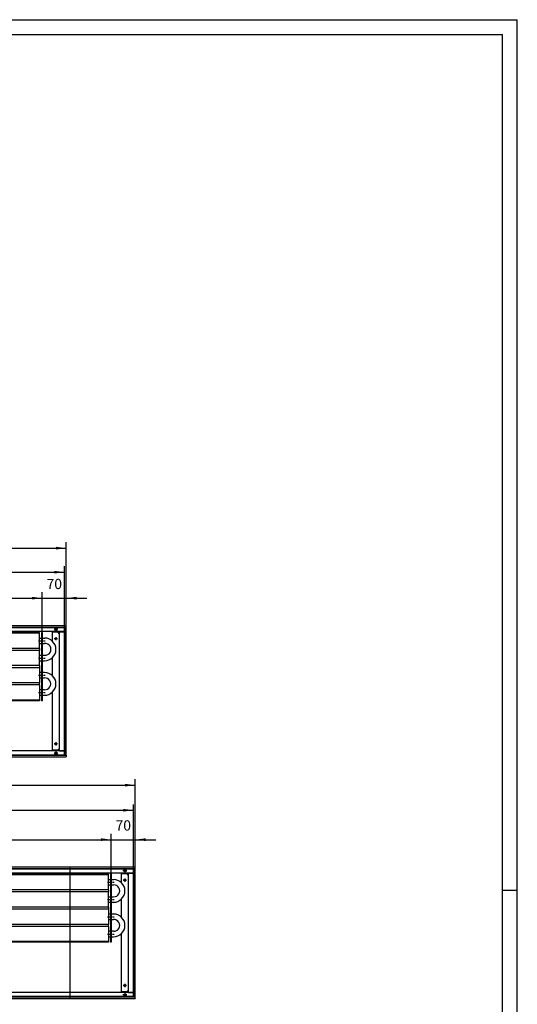
# Model space of a CAD drawing. Units: inches. Extents: x 323 to 7471, y -3211 to 1838.
# Drawn here: x 6029 to 7471, y -1016 to 1838 of the extents above; entities that cross this region are included whole.
import ezdxf

# ---------------------------------------------------------------- set-up
doc = ezdxf.new("R2010")
doc.units = ezdxf.units.IN
doc.linetypes.add('DOT_CENTER', pattern=[14, 12, -1, 0, -1])
doc.layers.add('1', color=7, linetype='Continuous')
doc.styles.add('CONVERTER_11', font='txt.shx', dxfattribs={"width": 0.9})
doc.dimstyles.new('ME10_DIM_18', dxfattribs={"dimtxt": 29.75, "dimasz": 29.75, "dimexe": 17, "dimexo": 0, "dimgap": 17, "dimtad": 1, "dimdsep": 46, "dimtxsty": 'CONVERTER_11', "dimsah": 1, "dimcen": 0.09, "dimclrd": 2, "dimclre": 2, "dimclrt": 3, "dimadec": 0, "dimazin": 0, "dimtfac": 1, "dimtdec": 4, "dimtix": 1, "dimtmove": 0, "dimatfit": 3, "dimfxl": 0, "dimtolj": 1, "dimtzin": 0, "dimarcsym": 0})
doc.dimstyles.new('ME10_DIM_21', dxfattribs={"dimtxt": 29.75, "dimasz": 29.75, "dimexe": 17, "dimexo": 0, "dimgap": 17, "dimtad": 1, "dimdsep": 46, "dimtxsty": 'CONVERTER_11', "dimsah": 1, "dimcen": 0.09, "dimclrd": 2, "dimclre": 2, "dimclrt": 3, "dimadec": 0, "dimazin": 0, "dimtfac": 1, "dimtdec": 4, "dimtix": 1, "dimtmove": 0, "dimatfit": 3, "dimfxl": 0, "dimtolj": 1, "dimtzin": 0, "dimarcsym": 0})
doc.dimstyles.new('ME10_DIM_22', dxfattribs={"dimtxt": 29.75, "dimasz": 29.75, "dimexe": 17, "dimexo": 0, "dimgap": 17, "dimtad": 1, "dimdsep": 46, "dimtxsty": 'CONVERTER_11', "dimsah": 1, "dimcen": 0.09, "dimclrd": 2, "dimclre": 2, "dimclrt": 3, "dimadec": 0, "dimazin": 0, "dimtfac": 1, "dimtdec": 4, "dimtix": 1, "dimtmove": 0, "dimatfit": 3, "dimfxl": 0, "dimtolj": 1, "dimtzin": 0, "dimarcsym": 0})
doc.dimstyles.new('ME10_DIM_25', dxfattribs={"dimtxt": 29.75, "dimasz": 29.75, "dimexe": 17, "dimexo": 0, "dimgap": 17, "dimtad": 1, "dimdsep": 46, "dimtxsty": 'CONVERTER_11', "dimsah": 1, "dimcen": 0.09, "dimclrd": 2, "dimclre": 2, "dimclrt": 3, "dimadec": 0, "dimazin": 0, "dimtfac": 1, "dimtdec": 4, "dimtix": 1, "dimtmove": 0, "dimatfit": 3, "dimfxl": 0, "dimtolj": 1, "dimtzin": 0, "dimarcsym": 0})
doc.dimstyles.new('ME10_DIM_69', dxfattribs={"dimtxt": 29.75, "dimasz": 29.75, "dimexe": 17, "dimexo": 0, "dimgap": 17, "dimtad": 1, "dimdsep": 46, "dimtxsty": 'CONVERTER_11', "dimsah": 1, "dimcen": 0.09, "dimclrd": 2, "dimclre": 2, "dimclrt": 3, "dimadec": 0, "dimazin": 0, "dimtfac": 1, "dimtdec": 4, "dimtix": 1, "dimtmove": 0, "dimatfit": 3, "dimfxl": 0, "dimtolj": 1, "dimtzin": 0, "dimarcsym": 0})
doc.dimstyles.new('ME10_DIM_70', dxfattribs={"dimtxt": 29.75, "dimasz": 29.75, "dimexe": 17, "dimexo": 0, "dimgap": 17, "dimtad": 1, "dimdsep": 46, "dimtxsty": 'CONVERTER_11', "dimsah": 1, "dimcen": 0.09, "dimclrd": 2, "dimclre": 2, "dimclrt": 3, "dimadec": 0, "dimazin": 0, "dimtfac": 1, "dimtdec": 4, "dimtix": 1, "dimtmove": 0, "dimatfit": 3, "dimfxl": 0, "dimtolj": 1, "dimtzin": 0, "dimarcsym": 0})
doc.dimstyles.new('ME10_DIM_72', dxfattribs={"dimtxt": 29.75, "dimasz": 29.75, "dimexe": 17, "dimexo": 0, "dimgap": 17, "dimtad": 1, "dimdsep": 46, "dimtxsty": 'CONVERTER_11', "dimsah": 1, "dimcen": 0.09, "dimclrd": 2, "dimclre": 2, "dimclrt": 3, "dimadec": 0, "dimazin": 0, "dimtfac": 1, "dimtdec": 4, "dimtix": 1, "dimtmove": 0, "dimatfit": 3, "dimfxl": 0, "dimtolj": 1, "dimtzin": 0, "dimarcsym": 0})
doc.dimstyles.new('ME10_DIM_73', dxfattribs={"dimtxt": 29.75, "dimasz": 29.75, "dimexe": 17, "dimexo": 0, "dimgap": 17, "dimtad": 1, "dimdsep": 46, "dimtxsty": 'CONVERTER_11', "dimsah": 1, "dimcen": 0.09, "dimclrd": 2, "dimclre": 2, "dimclrt": 3, "dimadec": 0, "dimazin": 0, "dimtfac": 1, "dimtdec": 4, "dimtix": 1, "dimtmove": 0, "dimatfit": 3, "dimfxl": 0, "dimtolj": 1, "dimtzin": 0, "dimarcsym": 0})

# ---------------------------------------------------------------- blocks, each defined once
blk = doc.blocks.new('_tb_frame_A1Q', base_point=(37.99, -377.8))
at = {"layer": '1', "color": 2, "linetype": 'Continuous'}
for p, q in [((37.99, 216.2), (878.99, 216.2)), ((878.99, -377.8), (878.99, 216.2)), ((878.99, -80.8), (873.99, -80.8))]:
    blk.add_line(p, q, dxfattribs=at)
at = {"layer": '1', "color": 7, "linetype": 'Continuous'}
for p in [(57.99, 211.2), (873.99, -372.8)]:
    blk.add_line(p, (873.99, 211.2), dxfattribs=at)
blk = doc.blocks.new('*D12')
at = {"layer": '1', "color": 2, "linetype": 'Continuous'}
for p, q in [((3564, -624.1), (3564, -364.1)), ((6364, -624.1), (6364, -364.1)), ((3564, -381.1), (6364, -381.1))]:
    blk.add_line(p, q, dxfattribs=at)
at = {"layer": '1', "color": 2}
for points in [[(3593.8, -377.2), (3593.8, -385.1), (3564, -381.1)], [(6334.3, -385.1), (6334.3, -377.2), (6364, -381.1)]]:
    blk.add_solid(points, dxfattribs=at)
at = {"layer": '1', "color": 3, "insert": (4914.9, -364.1), "char_height": 29.75, "attachment_point": 7, "rotation": 0.0001, "line_spacing_factor": 0.60024, "style": 'CONVERTER_11'}
blk.add_mtext('2800', dxfattribs=at)
blk = doc.blocks.new('*D15')
at = {"layer": '1', "color": 2, "linetype": 'Continuous'}
for p, q in [((3569, -625.1), (3569, -436.8)), ((3569, -453.8), (6359, -453.8)), ((6359, -625.1), (6359, -436.8))]:
    blk.add_line(p, q, dxfattribs=at)
at = {"layer": '1', "color": 2}
for points in [[(3598.8, -449.9), (3598.8, -457.7), (3569, -453.8)], [(6329.3, -457.7), (6329.3, -449.9), (6359, -453.8)]]:
    blk.add_solid(points, dxfattribs=at)
at = {"layer": '1', "color": 3, "insert": (4890.5, -436.8), "char_height": 29.75, "attachment_point": 7, "rotation": 0.0001, "line_spacing_factor": 0.60024, "style": 'CONVERTER_11'}
blk.add_mtext('\\C3;(\\C3;2790\\C3;)', dxfattribs=at)
blk = doc.blocks.new('*D16')
at = {"layer": '1', "color": 2, "linetype": 'Continuous'}
for p, q in [((3569, 74.9), (3569, 253.2)), ((3569, 236.2), (6159, 236.2)), ((6159, 74.9), (6159, 253.2))]:
    blk.add_line(p, q, dxfattribs=at)
at = {"layer": '1', "color": 2}
for points in [[(3598.8, 240.1), (3598.8, 232.3), (3569, 236.2)], [(6129.3, 232.3), (6129.3, 240.1), (6159, 236.2)]]:
    blk.add_solid(points, dxfattribs=at)
at = {"layer": '1', "color": 3, "insert": (4790.5, 253.2), "char_height": 29.75, "attachment_point": 7, "rotation": 0.0001, "line_spacing_factor": 0.60024, "style": 'CONVERTER_11'}
blk.add_mtext('\\C3;(\\C3;2590\\C3;)', dxfattribs=at)
blk = doc.blocks.new('*D19')
at = {"layer": '1', "color": 2, "linetype": 'Continuous'}
for p, q in [((3564, 75.9), (3564, 322.9)), ((6164, 75.9), (6164, 322.9)), ((3564, 305.9), (6164, 305.9))]:
    blk.add_line(p, q, dxfattribs=at)
at = {"layer": '1', "color": 2}
for points in [[(3593.8, 309.8), (3593.8, 301.9), (3564, 305.9)], [(6134.3, 301.9), (6134.3, 309.8), (6164, 305.9)]]:
    blk.add_solid(points, dxfattribs=at)
at = {"layer": '1', "color": 3, "insert": (4814.9, 322.9), "char_height": 29.75, "attachment_point": 7, "rotation": 0.0001, "line_spacing_factor": 0.60024, "style": 'CONVERTER_11'}
blk.add_mtext('2600', dxfattribs=at)
blk = doc.blocks.new('*D63')
at = {"layer": '1', "color": 2, "linetype": 'Continuous'}
for p, q in [((6234.5, -539.1), (6294, -539.1)), ((6294, -638.6), (6294, -522.1)), ((6294, -539.1), (6364, -539.1)), ((6364, -624.1), (6364, -522.1)), ((6364, -539.1), (6423.5, -539.1))]:
    blk.add_line(p, q, dxfattribs=at)
at = {"layer": '1', "color": 2}
for points in [[(6264.3, -543), (6264.3, -535.1), (6294, -539.1)], [(6393.8, -535.1), (6393.8, -543), (6364, -539.1)]]:
    blk.add_solid(points, dxfattribs=at)
at = {"layer": '1', "color": 3, "insert": (6306.7, -522.1), "char_height": 29.75, "attachment_point": 7, "rotation": 0.0001, "line_spacing_factor": 0.60024, "style": 'CONVERTER_11'}
blk.add_mtext('70', dxfattribs=at)
blk = doc.blocks.new('*D64')
at = {"layer": '1', "color": 2, "linetype": 'Continuous'}
for p, q in [((3769, -638.9), (3769, -522.1)), ((3769, -539.1), (6294, -539.1)), ((6294, -638.6), (6294, -522.1))]:
    blk.add_line(p, q, dxfattribs=at)
at = {"layer": '1', "color": 2}
for points in [[(3798.8, -535.2), (3798.8, -543), (3769, -539.1)], [(6264.3, -543), (6264.3, -535.2), (6294, -539.1)]]:
    blk.add_solid(points, dxfattribs=at)
at = {"layer": '1', "color": 3, "insert": (4849.4, -513.2), "char_height": 29.75, "attachment_point": 7, "rotation": 0.0001, "line_spacing_factor": 0.60024, "style": 'CONVERTER_11'}
blk.add_mtext('\\C3;ber. Länge=\\C3;2525', dxfattribs=at)
blk = doc.blocks.new('*D66')
at = {"layer": '1', "color": 2, "linetype": 'Continuous'}
for p, q in [((6094, 61.4), (6094, 177.9)), ((6164, 75.9), (6164, 177.9)), ((6034.5, 160.9), (6094, 160.9)), ((6094, 160.9), (6164, 160.9)), ((6164, 160.9), (6223.5, 160.9))]:
    blk.add_line(p, q, dxfattribs=at)
at = {"layer": '1', "color": 2}
for points in [[(6064.3, 157), (6064.3, 164.9), (6094, 160.9)], [(6193.8, 164.9), (6193.8, 157), (6164, 160.9)]]:
    blk.add_solid(points, dxfattribs=at)
at = {"layer": '1', "color": 3, "insert": (6106.7, 177.9), "char_height": 29.75, "attachment_point": 7, "rotation": 0.0001, "line_spacing_factor": 0.60024, "style": 'CONVERTER_11'}
blk.add_mtext('70', dxfattribs=at)
blk = doc.blocks.new('*D67')
at = {"layer": '1', "color": 2, "linetype": 'Continuous'}
for p, q in [((3769, 61.1), (3769, 177.9)), ((6094, 61.4), (6094, 177.9)), ((3769, 160.9), (6094, 160.9))]:
    blk.add_line(p, q, dxfattribs=at)
at = {"layer": '1', "color": 2}
for points in [[(3798.8, 164.8), (3798.8, 157), (3769, 160.9)], [(6064.3, 157), (6064.3, 164.8), (6094, 160.9)]]:
    blk.add_solid(points, dxfattribs=at)
at = {"layer": '1', "color": 3, "insert": (4749.4, 186.8), "char_height": 29.75, "attachment_point": 7, "rotation": 0.0001, "line_spacing_factor": 0.60024, "style": 'CONVERTER_11'}
blk.add_mtext('\\C3;ber. Länge=\\C3;2325', dxfattribs=at)

msp = doc.modelspace()

# ---------------------------------------------------------------- linework, layer by layer
at = {"color": 3, "linetype": 'Continuous'}
for p, q in [((6164, 80.947), (3564, 80.947)), ((6164, 76.347), (3564, 76.347)), ((6159.4, 63.947), (3568.6, 63.947)), ((6086, 59.447), (3777, 59.447)), ((6086, 61.447), (4114.167, 61.447)), ((6086, 59.447), (6086, 61.447)), ((6086, 15.447), (6086, 59.447)), ((6092, 61.447), (6092, -136.553)), ((6094, 61.447), (6092, 61.447)), ((6094, 61.447), (6094, -136.553)), ((6140.25, 61.947), (6124.25, 61.947)), ((6124.25, 35.824), (6124.25, 61.947)), ((6140.25, 61.947), (6140.25, 59.947)), ((6140.25, 59.947), (6141.4, 59.947)), ((6141.4, 59.947), (6143, 59.947)), ((6145.85, 63.697), (6143, 63.697)), ((6143, 63.697), (6143, -281.803)), ((6145.85, 63.697), (6159.15, 63.697)), ((6159.4, 63.697), (6159.15, 63.697)), ((6159.4, -294.053), (6159.4, 75.947)), ((6159.4, 75.947), (6159.6, 75.947)), ((6163.8, 75.947), (6159.6, 75.947)), ((6163, 76.097), (6163, 76.347)), ((6163, 76.097), (6163, 75.947)), ((6163.8, 75.947), (6164, 75.947)), ((6164, 80.747), (6164, 80.947)), ((6164, 76.547), (6164, 80.747)), ((6164, 76.347), (6164, 76.547)), ((6164, -294.053), (6164, 75.947)), ((6124.25, -64.184), (6124.25, -10.922)), ((6124.25, -280.053), (6124.25, -110.93)), ((6159.4, -282.053), (3568.6, -282.053)), ((6140.25, -280.053), (6124.25, -280.053)), ((6135.956, -263.48), (6136.541, -262.605)), ((6141.4, -278.053), (6140.25, -278.053)), ((6140.25, -278.053), (6140.25, -280.053)), ((6141.4, -278.053), (6143, -278.053)), ((6145.85, -281.803), (6143, -281.803)), ((6145.85, -281.803), (6159.15, -281.803)), ((6159.4, -281.803), (6159.15, -281.803)), ((3564, -294.453), (6164, -294.453)), ((3564, -299.053), (6164, -299.053)), ((6159.4, -294.053), (6159.6, -294.053)), ((6159.6, -294.053), (6163.8, -294.053)), ((6163, -294.053), (6163, -294.203)), ((6163, -294.453), (6163, -294.203)), ((6163.8, -294.053), (6164, -294.053)), ((6164, -294.453), (6164, -294.653)), ((6164, -294.653), (6164, -298.853)), ((6164, -298.853), (6164, -299.053)), ((6364, -619.053), (3564, -619.053)), ((6364, -623.653), (3564, -623.653)), ((6359.4, -994.053), (6359.4, -624.053)), ((6359.4, -624.053), (6359.6, -624.053)), ((6363.8, -624.053), (6359.6, -624.053)), ((6363, -623.903), (6363, -623.653)), ((6363, -623.903), (6363, -624.053)), ((6363.8, -624.053), (6364, -624.053)), ((6364, -619.253), (6364, -619.053)), ((6364, -623.453), (6364, -619.253)), ((6364, -623.653), (6364, -623.453)), ((6364, -994.053), (6364, -624.053)), ((6359.4, -636.053), (3568.6, -636.053)), ((6340.25, -638.053), (6324.25, -638.053)), ((6324.25, -664.176), (6324.25, -638.053)), ((6340.25, -638.053), (6340.25, -640.053)), ((6340.25, -640.053), (6341.4, -640.053)), ((6341.4, -640.053), (6343, -640.053)), ((6345.85, -636.303), (6343, -636.303)), ((6343, -636.303), (6343, -981.803)), ((6345.85, -636.303), (6359.15, -636.303)), ((6359.4, -636.303), (6359.15, -636.303)), ((6324.25, -764.184), (6324.25, -710.922)), ((6324.25, -980.053), (6324.25, -810.93)), ((6335.956, -963.48), (6336.541, -962.605)), ((3564, -994.453), (6364, -994.453)), ((6359.4, -982.053), (3568.6, -982.053)), ((6340.25, -980.053), (6324.25, -980.053)), ((6341.4, -978.053), (6340.25, -978.053)), ((6340.25, -978.053), (6340.25, -980.053)), ((6341.4, -978.053), (6343, -978.053)), ((6345.85, -981.803), (6343, -981.803)), ((6345.85, -981.803), (6359.15, -981.803)), ((6359.4, -981.803), (6359.15, -981.803)), ((6359.4, -994.053), (6359.6, -994.053)), ((6359.6, -994.053), (6363.8, -994.053)), ((6363, -994.053), (6363, -994.203)), ((6363, -994.453), (6363, -994.203)), ((6363.8, -994.053), (6364, -994.053)), ((6364, -994.453), (6364, -994.653)), ((6364, -998.853), (6364, -994.653)), ((6364, -998.853), (6364, -999.053)), ((3564, -999.053), (6364, -999.053))]:
    msp.add_line(p, q, dxfattribs=at)
at = {"color": 1, "linetype": 'Continuous'}
for p, q in [((6086, 45.347), (6092, 45.347)), ((6086, 29.547), (6092, 29.547)), ((6094, 45.347), (6101.1, 45.347)), ((6094, 29.547), (6101.1, 29.547)), ((6086, 15.447), (3777, 15.447)), ((6086, 9.447), (3777, 9.447)), ((6086, 15.447), (6086, 9.447)), ((6086, -34.553), (6086, 9.447)), ((6086, -4.653), (6092, -4.653)), ((6086, -20.453), (6092, -20.453)), ((6094, -4.653), (6101.1, -4.653)), ((6094, -20.453), (6101.1, -20.453)), ((6086, -34.553), (3777, -34.553)), ((6086, -40.553), (3777, -40.553)), ((6086, -34.553), (6086, -40.553)), ((6086, -40.553), (6086, -84.553)), ((6092, -54.653), (6086, -54.653)), ((6101.1, -54.653), (6094, -54.653)), ((6086, -84.553), (3777, -84.553)), ((6086, -70.453), (6092, -70.453)), ((6086, -90.553), (6086, -84.553)), ((6094, -70.453), (6101.1, -70.453)), ((6086, -90.553), (3777, -90.553)), ((6086, -90.553), (6086, -134.553)), ((6092, -104.653), (6086, -104.653)), ((6101.1, -104.653), (6094, -104.653)), ((6086, -134.553), (3777, -134.553)), ((6086, -136.553), (3777, -136.553)), ((6086, -120.453), (6092, -120.453)), ((6086, -134.553), (6086, -136.553)), ((6094, -136.553), (6092, -136.553)), ((6094, -120.453), (6101.1, -120.453)), ((6286, -638.553), (3777, -638.553)), ((6286, -640.553), (3777, -640.553)), ((6286, -640.553), (6286, -638.553)), ((6286, -684.553), (6286, -640.553)), ((6286, -654.653), (6292, -654.653)), ((6292, -638.553), (6292, -836.553)), ((6294, -638.553), (6292, -638.553)), ((6294, -638.553), (6294, -836.553)), ((6294, -654.653), (6301.1, -654.653)), ((6286, -684.553), (3777, -684.553)), ((6286, -670.453), (6292, -670.453)), ((6286, -684.553), (6286, -690.553)), ((6294, -670.453), (6301.1, -670.453)), ((6286, -690.553), (3777, -690.553)), ((6286, -734.553), (6286, -690.553)), ((6286, -704.653), (6292, -704.653)), ((6294, -704.653), (6301.1, -704.653)), ((6286, -734.553), (3777, -734.553)), ((6286, -740.553), (3777, -740.553)), ((6286, -720.453), (6292, -720.453)), ((6286, -734.553), (6286, -740.553)), ((6286, -740.553), (6286, -784.553)), ((6294, -720.453), (6301.1, -720.453)), ((6292, -754.653), (6286, -754.653)), ((6286, -770.453), (6292, -770.453)), ((6301.1, -754.653), (6294, -754.653)), ((6294, -770.453), (6301.1, -770.453)), ((6286, -784.553), (3777, -784.553)), ((6286, -790.553), (3777, -790.553)), ((6286, -790.553), (6286, -784.553)), ((6286, -790.553), (6286, -834.553)), ((6292, -804.653), (6286, -804.653)), ((6286, -820.453), (6292, -820.453)), ((6301.1, -804.653), (6294, -804.653)), ((6294, -820.453), (6301.1, -820.453)), ((6286, -834.553), (3777, -834.553)), ((6286, -836.553), (3777, -836.553)), ((6286, -834.553), (6286, -836.553)), ((6294, -836.553), (6292, -836.553))]:
    msp.add_line(p, q, dxfattribs=at)
at = {"color": 3, "linetype": 'Continuous'}
for centre, radius in [((6134, 70.947), 3.55), ((6134, 43.447), 2.75), ((6134, -261.553), 2.75), ((6134, -289.053), 3.55), ((6334, -629.053), 3.55), ((6334, -656.553), 2.75), ((6334, -961.553), 2.75), ((6334, -989.053), 3.55)]:
    msp.add_circle(centre, radius, dxfattribs=at)
for centre, radius, start, end in [((6145.85, 61.097), 2.85, 89.998792, 112.500322), ((6134, 43.447), 2.75, 270.003749, 292.501051), ((6134, 43.447), 2.75, 292.493669, 314.99673), ((6134, -261.552), 2.75, 337.492303, 359.992654), ((6145.85, -279.203), 2.85, 247.500079, 270.001578), ((6345.85, -638.903), 2.85, 89.998792, 112.500322), ((6334, -656.553), 2.75, 270.003749, 292.501051), ((6334, -656.553), 2.75, 292.493669, 314.99673), ((6334, -961.552), 2.75, 337.492303, 359.992654), ((6345.85, -979.203), 2.85, 247.500079, 270.001578)]:
    msp.add_arc(centre, radius, start, end, dxfattribs=at)
at = {"layer": '1', "color": 2, "linetype": 'Continuous'}
for p, q in [((6159, 74.947), (3569, 74.947)), ((6159, -293.053), (6159, 74.947)), ((3569, -293.053), (6159, -293.053)), ((6359, -625.053), (3569, -625.053)), ((6174.5, -619.053), (6174.5, -999.053)), ((6359, -993.053), (6359, -625.053)), ((3569, -993.053), (6359, -993.053))]:
    msp.add_line(p, q, dxfattribs=at)
at = {"layer": '1', "color": 2, "linetype": 'DOT_CENTER'}
for p, q in [((6139.55, 70.947), (6128.45, 70.947)), ((6134, 76.497), (6134, 65.397)), ((6138.75, 43.447), (6129.25, 43.447)), ((6134, 48.197), (6134, 38.697)), ((6134, -256.803), (6134, -266.303)), ((6138.75, -261.553), (6129.25, -261.553)), ((6134, -283.503), (6134, -294.603)), ((6139.55, -289.053), (6128.45, -289.053)), ((6334, -623.503), (6334, -634.603)), ((6339.55, -629.053), (6328.45, -629.053)), ((6334, -651.803), (6334, -661.303)), ((6338.75, -656.553), (6329.25, -656.553)), ((6338.75, -961.553), (6329.25, -961.553)), ((6334, -956.803), (6334, -966.303)), ((6339.55, -989.053), (6328.45, -989.053)), ((6334, -983.503), (6334, -994.603))]:
    msp.add_line(p, q, dxfattribs=at)
at = {"layer": '1', "color": 1, "linetype": 'DOT_CENTER'}
for p, q in [((6084, 37.447), (6103.1, 37.447)), ((6084, -12.553), (6103.1, -12.553)), ((6084, -62.553), (6103.1, -62.553)), ((6084, -112.553), (6103.1, -112.553)), ((6284, -662.553), (6303.1, -662.553)), ((6284, -712.553), (6303.1, -712.553)), ((6284, -762.553), (6303.1, -762.553)), ((6284, -812.553), (6303.1, -812.553))]:
    msp.add_line(p, q, dxfattribs=at)
at = {"layer": '1', "color": 1, "linetype": 'Continuous'}
for centre, radius, start, end in [((6101.1, 12.447), 32.9, 270.000648, 89.999352), ((6102.433, 12.447), 17.152, 265.543548, 94.456452), ((6101.092, -87.553), 32.9, 270.014402, 89.985598), ((6102.095, -87.553), 17.129, 266.671588, 93.328412), ((6301.1, -687.553), 32.9, 270.000648, 89.999352), ((6302.154, -687.553), 17.132, 266.472258, 93.527742), ((6301.092, -787.553), 32.9, 270.014402, 89.985598), ((6302.084, -787.553), 17.128, 266.705906, 93.294094)]:
    msp.add_arc(centre, radius, start, end, dxfattribs=at)

# ---------------------------------------------------------------- block references
at = {"xscale": 8.5, "yscale": 8.5, "zscale": 8.5}
msp.add_blockref('_tb_frame_A1Q', (322.933, -3211.33), dxfattribs=at)

# ---------------------------------------------------------------- dimensions: what is measured, and where the dimension line sits
at = {"layer": '1'}
for base, p1, p2, dimstyle, picture, middle in [((3564, 305.861), (6164, 75.947), (3564, 75.947), 'ME10_DIM_25', '*D19', (4864, 337.736)), ((6094, 160.947), (6164, 75.947), (6094, 61.447), 'ME10_DIM_72', '*D66', (6129, 192.822)), ((3564, -381.139), (6364, -624.053), (3564, -624.053), 'ME10_DIM_18', '*D12', (4964, -349.264)), ((6294, -539.053), (6364, -624.053), (6294, -638.553), 'ME10_DIM_69', '*D63', (6329, -507.178))]:
    dim = msp.add_linear_dim(base=base, p1=p1, p2=p2, dimstyle=dimstyle, dxfattribs=at)
    dim.commit()
    dim.dimension.update_dxf_attribs({"geometry": picture, "text_midpoint": middle, "text_rotation": 0.000139})
for base, p1, p2, dimstyle, override, picture, middle in [((3569, 236.189), (6159, 74.947), (3569, 74.947), 'ME10_DIM_22', {"dimpost": '(<>)'}, '*D16', (4864, 268.064)), ((3769, 160.895), (6094, 61.447), (3769, 61.097), 'ME10_DIM_73', {"dimpost": 'ber. Länge=<>'}, '*D67', (4931.5, 197.233)), ((3569, -453.811), (6359, -625.053), (3569, -625.053), 'ME10_DIM_21', {"dimpost": '(<>)'}, '*D15', (4964, -421.936)), ((3769, -539.105), (6294, -638.553), (3769, -638.903), 'ME10_DIM_70', {"dimpost": 'ber. Länge=<>'}, '*D64', (5031.5, -502.767))]:
    dim = msp.add_linear_dim(base=base, p1=p1, p2=p2, dimstyle=dimstyle, override=override, dxfattribs=at)
    dim.commit()
    dim.dimension.update_dxf_attribs({"geometry": picture, "text_midpoint": middle, "text_rotation": 0.000139})

doc.saveas('drawing.dxf')
